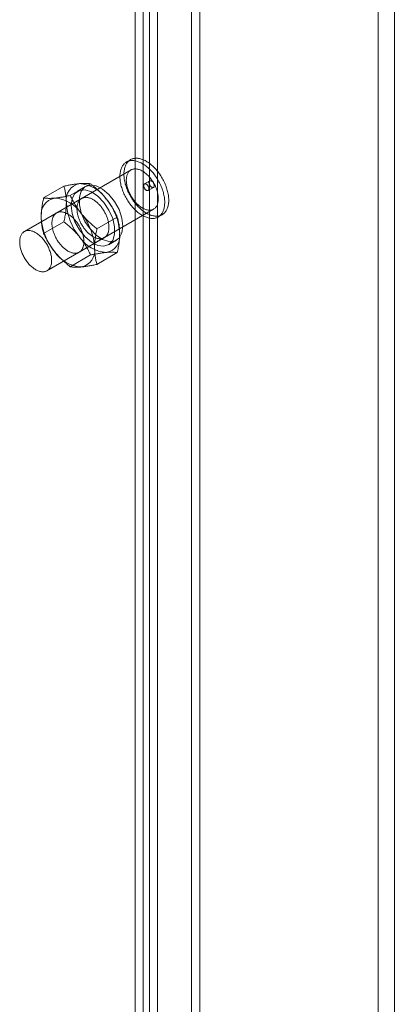
# Model space of a CAD drawing. Units: millimetres. Extents: x 63 to 8559, y 73 to 6070.
# Drawn here: x 7918 to 7984, y 3410 to 3584 of the extents above; entities that cross this region are included whole.
import ezdxf

# ---------------------------------------------------------------- set-up
doc = ezdxf.new("R2010")
doc.units = ezdxf.units.MM
doc.header["$LTSCALE"] = 5

msp = doc.modelspace()

# ---------------------------------------------------------------- linework, layer by layer
at = {"color": 7, "linetype": 'Continuous', "lineweight": 18}
for p, q in [((7981.67, 2877.26), (7981.67, 4183.72)), ((7984.5, 2877.26), (7984.5, 4183.72)), ((7948.67, 2925.24), (7948.67, 4173.85)), ((7950.09, 2924.42), (7950.09, 4173.03)), ((7941.22, 4169.55), (7941.22, 2920.94)), ((7938.68, 2920.7), (7938.68, 4168.15)), ((7940.09, 2921.51), (7940.09, 4168.97)), ((7942.64, 4168.73), (7942.64, 2920.12)), ((7937.86, 3559.02), (7937.15, 3558.61)), ((7937.95, 3557.22), (7919.1, 3546.34)), ((7926.1, 3554.35), (7922.51, 3552.27)), ((7930.81, 3554.77), (7927.22, 3552.7)), ((7929.91, 3554.28), (7928.5, 3553.46)), ((7941.27, 3555.29), (7940.33, 3554.75)), ((7940.99, 3553.59), (7941.94, 3554.13)), ((7929.23, 3552.19), (7924.8, 3549.63)), ((7923.1, 3539.41), (7941.95, 3550.3)), ((7942.75, 3548.91), (7943.46, 3549.32)), ((7926.1, 3548.06), (7922.51, 3545.99)), ((7935.52, 3548.9), (7931.93, 3546.83)), ((7928.8, 3542.7), (7933.23, 3545.26)), ((7933.96, 3543.99), (7935.38, 3544.81)), ((7930.81, 3542.2), (7927.22, 3540.12)), ((7935.52, 3542.62), (7931.93, 3540.55))]:
    msp.add_line(p, q, dxfattribs=at)
at = {"color": 7, "linetype": 'Continuous', "lineweight": 18, "flags": 128}
for points in [[(7942.07, 3548.67), (7942.21, 3548.7), (7942.35, 3548.74), (7942.48, 3548.78), (7942.61, 3548.83), (7942.73, 3548.9), (7942.85, 3548.97), (7942.96, 3549.05), (7943.07, 3549.14), (7943.17, 3549.23), (7943.26, 3549.34), (7943.35, 3549.45), (7943.43, 3549.57), (7943.51, 3549.7), (7943.58, 3549.84), (7943.65, 3549.98), (7943.7, 3550.13), (7943.75, 3550.29), (7943.8, 3550.45), (7943.83, 3550.62), (7943.86, 3550.79), (7943.89, 3550.97), (7943.9, 3551.15), (7943.91, 3551.34), (7943.91, 3551.54), (7943.91, 3551.73), (7943.89, 3551.93), (7943.87, 3552.14), (7943.85, 3552.35), (7943.81, 3552.56), (7943.77, 3552.77), (7943.72, 3552.98), (7943.67, 3553.2), (7943.61, 3553.41), (7943.54, 3553.63), (7943.46, 3553.85), (7943.38, 3554.06), (7943.3, 3554.28), (7943.2, 3554.49), (7943.1, 3554.71), (7943, 3554.92), (7942.89, 3555.13), (7942.77, 3555.34), (7942.65, 3555.54), (7942.53, 3555.75), (7942.4, 3555.94), (7942.26, 3556.14), (7942.12, 3556.33), (7941.98, 3556.51), (7941.84, 3556.69), (7941.69, 3556.87), (7941.53, 3557.04), (7941.38, 3557.2), (7941.22, 3557.36), (7941.06, 3557.51), (7940.9, 3557.65), (7940.73, 3557.79), (7940.57, 3557.92), (7940.4, 3558.04), (7940.23, 3558.16), (7940.07, 3558.26), (7939.9, 3558.36), (7939.73, 3558.45), (7939.56, 3558.53), (7939.4, 3558.61), (7939.23, 3558.67), (7939.07, 3558.73), (7938.9, 3558.77), (7938.74, 3558.81), (7938.58, 3558.84), (7938.43, 3558.86), (7938.27, 3558.87), (7938.12, 3558.87), (7937.97, 3558.86), (7937.83, 3558.85), (7937.69, 3558.82), (7937.55, 3558.78), (7937.42, 3558.74), (7937.3, 3558.68), (7937.17, 3558.62), (7937.06, 3558.55), (7936.94, 3558.47), (7936.84, 3558.38), (7936.74, 3558.28), (7936.64, 3558.18), (7936.55, 3558.07), (7936.47, 3557.95), (7936.39, 3557.82), (7936.32, 3557.68), (7936.26, 3557.54), (7936.2, 3557.39), (7936.15, 3557.23), (7936.11, 3557.07), (7936.07, 3556.9), (7936.04, 3556.73), (7936.02, 3556.55), (7936, 3556.37), (7935.99, 3556.18), (7935.99, 3555.98), (7936, 3555.79), (7936.01, 3555.59), (7936.03, 3555.38), (7936.06, 3555.17), (7936.09, 3554.96), (7936.13, 3554.75), (7936.18, 3554.54), (7936.24, 3554.32), (7936.3, 3554.11), (7936.37, 3553.89), (7936.44, 3553.67), (7936.52, 3553.46), (7936.61, 3553.24), (7936.7, 3553.02), (7936.8, 3552.81), (7936.91, 3552.6), (7937.02, 3552.39), (7937.13, 3552.18), (7937.25, 3551.98), (7937.38, 3551.77), (7937.51, 3551.58), (7937.64, 3551.38), (7937.78, 3551.19), (7937.92, 3551.01), (7938.07, 3550.83), (7938.22, 3550.65), (7938.37, 3550.48), (7938.53, 3550.32), (7938.68, 3550.16), (7938.84, 3550.01), (7939.01, 3549.87), (7939.17, 3549.73), (7939.34, 3549.6), (7939.5, 3549.48), (7939.67, 3549.36), (7939.84, 3549.25), (7940.01, 3549.16), (7940.17, 3549.07), (7940.34, 3548.98), (7940.51, 3548.91), (7940.67, 3548.85), (7940.84, 3548.79), (7941, 3548.74), (7941.16, 3548.71), (7941.32, 3548.68), (7941.48, 3548.66), (7941.63, 3548.65), (7941.78, 3548.65), (7941.93, 3548.66), (7942.07, 3548.67)], [(7942.78, 3549.08), (7942.92, 3549.11), (7943.06, 3549.14), (7943.19, 3549.19), (7943.32, 3549.24), (7943.44, 3549.31), (7943.55, 3549.38), (7943.67, 3549.46), (7943.77, 3549.55), (7943.87, 3549.64), (7943.97, 3549.75), (7944.06, 3549.86), (7944.14, 3549.98), (7944.22, 3550.11), (7944.29, 3550.25), (7944.35, 3550.39), (7944.41, 3550.54), (7944.46, 3550.69), (7944.5, 3550.86), (7944.54, 3551.02), (7944.57, 3551.2), (7944.59, 3551.38), (7944.61, 3551.56), (7944.62, 3551.75), (7944.62, 3551.94), (7944.61, 3552.14), (7944.6, 3552.34), (7944.58, 3552.55), (7944.55, 3552.75), (7944.52, 3552.96), (7944.48, 3553.18), (7944.43, 3553.39), (7944.37, 3553.6), (7944.31, 3553.82), (7944.25, 3554.04), (7944.17, 3554.25), (7944.09, 3554.47), (7944, 3554.69), (7943.91, 3554.9), (7943.81, 3555.12), (7943.71, 3555.33), (7943.6, 3555.54), (7943.48, 3555.75), (7943.36, 3555.95), (7943.23, 3556.15), (7943.1, 3556.35), (7942.97, 3556.55), (7942.83, 3556.74), (7942.69, 3556.92), (7942.54, 3557.1), (7942.39, 3557.28), (7942.24, 3557.45), (7942.09, 3557.61), (7941.93, 3557.77), (7941.77, 3557.92), (7941.6, 3558.06), (7941.44, 3558.2), (7941.28, 3558.33), (7941.11, 3558.45), (7940.94, 3558.57), (7940.77, 3558.67), (7940.61, 3558.77), (7940.44, 3558.86), (7940.27, 3558.94), (7940.1, 3559.02), (7939.94, 3559.08), (7939.77, 3559.14), (7939.61, 3559.18), (7939.45, 3559.22), (7939.29, 3559.25), (7939.13, 3559.27), (7938.98, 3559.28), (7938.83, 3559.28), (7938.68, 3559.27), (7938.54, 3559.25), (7938.4, 3559.23), (7938.26, 3559.19), (7938.13, 3559.15), (7938, 3559.09), (7937.88, 3559.03), (7937.76, 3558.96), (7937.65, 3558.88), (7937.54, 3558.79), (7937.44, 3558.69), (7937.35, 3558.59), (7937.26, 3558.47), (7937.18, 3558.35), (7937.1, 3558.23), (7937.03, 3558.09), (7936.97, 3557.95), (7936.91, 3557.8), (7936.86, 3557.64), (7936.81, 3557.48), (7936.78, 3557.31), (7936.75, 3557.14), (7936.72, 3556.96), (7936.71, 3556.77), (7936.7, 3556.59), (7936.7, 3556.39), (7936.71, 3556.19), (7936.72, 3555.99), (7936.74, 3555.79), (7936.77, 3555.58), (7936.8, 3555.37), (7936.84, 3555.16), (7936.89, 3554.95), (7936.94, 3554.73), (7937.01, 3554.51), (7937.07, 3554.3), (7937.15, 3554.08), (7937.23, 3553.86), (7937.32, 3553.65), (7937.41, 3553.43), (7937.51, 3553.22), (7937.61, 3553.01), (7937.72, 3552.8), (7937.84, 3552.59), (7937.96, 3552.38), (7938.08, 3552.18), (7938.21, 3551.98), (7938.35, 3551.79), (7938.49, 3551.6), (7938.63, 3551.41), (7938.77, 3551.23), (7938.92, 3551.06), (7939.08, 3550.89), (7939.23, 3550.73), (7939.39, 3550.57), (7939.55, 3550.42), (7939.71, 3550.27), (7939.88, 3550.14), (7940.04, 3550.01), (7940.21, 3549.88), (7940.38, 3549.77), (7940.54, 3549.66), (7940.71, 3549.56), (7940.88, 3549.47), (7941.05, 3549.39), (7941.22, 3549.32), (7941.38, 3549.25), (7941.55, 3549.2), (7941.71, 3549.15), (7941.87, 3549.12), (7942.03, 3549.09), (7942.19, 3549.07), (7942.34, 3549.06), (7942.49, 3549.06), (7942.64, 3549.06), (7942.78, 3549.08)], [(7941.47, 3550.13), (7941.59, 3550.15), (7941.7, 3550.18), (7941.81, 3550.22), (7941.91, 3550.27), (7942.01, 3550.33), (7942.11, 3550.4), (7942.2, 3550.48), (7942.28, 3550.56), (7942.36, 3550.65), (7942.43, 3550.76), (7942.5, 3550.86), (7942.55, 3550.98), (7942.61, 3551.1), (7942.65, 3551.23), (7942.69, 3551.37), (7942.72, 3551.51), (7942.75, 3551.65), (7942.77, 3551.81), (7942.78, 3551.96), (7942.78, 3552.13), (7942.78, 3552.29), (7942.77, 3552.46), (7942.75, 3552.64), (7942.72, 3552.81), (7942.69, 3552.99), (7942.65, 3553.17), (7942.61, 3553.35), (7942.55, 3553.54), (7942.5, 3553.72), (7942.43, 3553.9), (7942.36, 3554.09), (7942.28, 3554.27), (7942.2, 3554.45), (7942.11, 3554.63), (7942.01, 3554.8), (7941.91, 3554.98), (7941.81, 3555.15), (7941.7, 3555.32), (7941.59, 3555.48), (7941.47, 3555.64), (7941.35, 3555.8), (7941.22, 3555.95), (7941.09, 3556.09), (7940.96, 3556.23), (7940.83, 3556.36), (7940.69, 3556.49), (7940.55, 3556.61), (7940.41, 3556.72), (7940.27, 3556.82), (7940.13, 3556.92), (7939.99, 3557), (7939.85, 3557.08), (7939.7, 3557.16), (7939.56, 3557.22), (7939.42, 3557.27), (7939.28, 3557.32), (7939.15, 3557.36), (7939.01, 3557.38), (7938.88, 3557.4), (7938.75, 3557.41), (7938.62, 3557.41), (7938.5, 3557.4), (7938.38, 3557.38), (7938.26, 3557.35), (7938.15, 3557.32), (7938.04, 3557.27), (7937.94, 3557.22), (7937.84, 3557.15), (7937.75, 3557.08), (7937.66, 3557), (7937.58, 3556.91), (7937.51, 3556.82), (7937.44, 3556.71), (7937.38, 3556.6), (7937.32, 3556.48), (7937.27, 3556.35), (7937.23, 3556.22), (7937.2, 3556.08), (7937.17, 3555.94), (7937.15, 3555.79), (7937.13, 3555.63), (7937.12, 3555.47), (7937.12, 3555.31), (7937.13, 3555.14), (7937.15, 3554.97), (7937.17, 3554.8), (7937.2, 3554.62), (7937.23, 3554.44), (7937.27, 3554.26), (7937.32, 3554.08), (7937.38, 3553.89), (7937.44, 3553.71), (7937.51, 3553.53), (7937.58, 3553.34), (7937.66, 3553.16), (7937.75, 3552.98), (7937.84, 3552.8), (7937.94, 3552.63), (7938.04, 3552.45), (7938.15, 3552.28), (7938.26, 3552.12), (7938.38, 3551.96), (7938.5, 3551.8), (7938.62, 3551.65), (7938.75, 3551.5), (7938.88, 3551.36), (7939.01, 3551.22), (7939.15, 3551.09), (7939.28, 3550.97), (7939.42, 3550.86), (7939.56, 3550.75), (7939.7, 3550.65), (7939.85, 3550.56), (7939.99, 3550.47), (7940.13, 3550.4), (7940.27, 3550.33), (7940.41, 3550.27), (7940.55, 3550.22), (7940.69, 3550.18), (7940.83, 3550.15), (7940.96, 3550.13), (7941.09, 3550.11), (7941.22, 3550.11), (7941.35, 3550.11), (7941.47, 3550.13)], [(7936.51, 3547.31), (7936.34, 3548.72), (7935.84, 3550.21), (7935.06, 3551.64), (7934.06, 3552.88), (7932.93, 3553.83), (7931.79, 3554.39), (7930.71, 3554.52), (7929.81, 3554.21), (7929.16, 3553.49), (7928.82, 3552.41), (7928.82, 3551.08), (7929.16, 3549.62), (7929.81, 3548.14), (7930.71, 3546.79), (7931.79, 3545.69), (7932.93, 3544.92), (7934.06, 3544.57), (7935.06, 3544.66), (7935.84, 3545.18), (7936.34, 3546.09), (7936.51, 3547.31)], [(7940.91, 3553.56), (7940.86, 3553.56), (7940.81, 3553.57), (7940.75, 3553.58), (7940.69, 3553.61), (7940.64, 3553.64), (7940.58, 3553.68), (7940.52, 3553.73), (7940.47, 3553.78), (7940.42, 3553.84), (7940.37, 3553.91), (7940.32, 3553.98), (7940.29, 3554.05), (7940.25, 3554.12), (7940.23, 3554.2), (7940.21, 3554.27), (7940.19, 3554.35), (7940.19, 3554.42), (7940.19, 3554.48), (7940.2, 3554.54), (7940.21, 3554.6), (7940.23, 3554.65), (7940.26, 3554.69), (7940.3, 3554.73), (7940.34, 3554.75), (7940.38, 3554.77), (7940.43, 3554.78), (7940.48, 3554.77), (7940.54, 3554.76), (7940.6, 3554.74), (7940.65, 3554.72), (7940.71, 3554.68), (7940.77, 3554.63), (7940.82, 3554.58), (7940.88, 3554.52), (7940.93, 3554.46), (7940.97, 3554.39), (7941.01, 3554.32), (7941.05, 3554.25), (7941.08, 3554.17), (7941.1, 3554.1), (7941.12, 3554.02), (7941.13, 3553.95), (7941.13, 3553.88), (7941.13, 3553.82), (7941.11, 3553.76), (7941.1, 3553.71), (7941.07, 3553.66), (7941.04, 3553.63), (7941, 3553.6), (7940.96, 3553.57), (7940.91, 3553.56)], [(7941.35, 3555.32), (7941.4, 3555.32), (7941.45, 3555.31), (7941.51, 3555.3), (7941.57, 3555.27), (7941.63, 3555.24), (7941.68, 3555.2), (7941.74, 3555.15), (7941.79, 3555.1), (7941.85, 3555.04), (7941.89, 3554.97), (7941.94, 3554.9), (7941.97, 3554.83), (7942.01, 3554.76), (7942.03, 3554.68), (7942.05, 3554.61), (7942.07, 3554.53), (7942.07, 3554.46), (7942.07, 3554.4), (7942.06, 3554.33), (7942.05, 3554.28), (7942.03, 3554.23), (7942, 3554.19), (7941.96, 3554.15), (7941.92, 3554.13), (7941.88, 3554.11), (7941.83, 3554.1), (7941.78, 3554.11), (7941.72, 3554.12), (7941.67, 3554.14), (7941.61, 3554.16), (7941.55, 3554.2), (7941.49, 3554.25), (7941.44, 3554.3), (7941.38, 3554.36), (7941.33, 3554.42), (7941.29, 3554.49), (7941.25, 3554.56), (7941.21, 3554.63), (7941.18, 3554.71), (7941.16, 3554.78), (7941.14, 3554.85), (7941.13, 3554.93), (7941.13, 3554.99), (7941.14, 3555.06), (7941.15, 3555.12), (7941.17, 3555.17), (7941.19, 3555.22), (7941.22, 3555.25), (7941.26, 3555.28), (7941.3, 3555.31), (7941.35, 3555.32)], [(7927.37, 3550.96), (7927.54, 3549.54), (7928.04, 3548.05), (7928.82, 3546.63), (7929.82, 3545.39), (7930.94, 3544.44), (7932.09, 3543.88), (7933.16, 3543.74), (7934.06, 3544.05), (7934.71, 3544.78), (7935.05, 3545.85), (7935.05, 3547.18), (7934.71, 3548.65), (7934.06, 3550.13), (7933.16, 3551.48), (7932.09, 3552.58), (7930.94, 3553.34), (7929.82, 3553.7), (7928.82, 3553.61), (7928.04, 3553.08), (7927.54, 3552.17), (7927.37, 3550.96)], [(7934.06, 3547.09), (7934.06, 3547.23), (7934.05, 3547.36), (7934.04, 3547.5), (7934.02, 3547.64), (7934, 3547.78), (7933.98, 3547.92), (7933.95, 3548.07), (7933.91, 3548.21), (7933.88, 3548.36), (7933.83, 3548.5), (7933.79, 3548.65), (7933.74, 3548.8), (7933.68, 3548.94), (7933.62, 3549.09), (7933.56, 3549.24), (7933.49, 3549.38), (7933.42, 3549.53), (7933.35, 3549.67), (7933.27, 3549.81), (7933.19, 3549.95), (7933.11, 3550.09), (7933.02, 3550.22), (7932.93, 3550.36), (7932.84, 3550.49), (7932.74, 3550.61), (7932.65, 3550.74), (7932.55, 3550.86), (7932.44, 3550.98), (7932.34, 3551.09), (7932.23, 3551.2), (7932.13, 3551.31), (7932.02, 3551.41), (7931.91, 3551.51), (7931.8, 3551.6), (7931.68, 3551.69), (7931.57, 3551.77), (7931.46, 3551.85), (7931.34, 3551.92), (7931.23, 3551.99), (7931.12, 3552.05), (7931, 3552.11), (7930.89, 3552.16), (7930.78, 3552.21), (7930.67, 3552.25), (7930.55, 3552.29), (7930.44, 3552.32), (7930.34, 3552.34), (7930.23, 3552.36), (7930.12, 3552.37), (7930.02, 3552.38), (7929.92, 3552.38), (7929.82, 3552.37), (7929.72, 3552.36), (7929.62, 3552.34), (7929.53, 3552.32), (7929.44, 3552.29), (7929.36, 3552.25), (7929.27, 3552.21), (7929.19, 3552.17), (7929.11, 3552.11), (7929.04, 3552.06), (7928.97, 3551.99), (7928.9, 3551.92), (7928.84, 3551.85), (7928.78, 3551.77), (7928.73, 3551.69), (7928.68, 3551.6), (7928.63, 3551.51), (7928.59, 3551.41), (7928.55, 3551.31), (7928.51, 3551.2), (7928.48, 3551.09), (7928.46, 3550.98), (7928.44, 3550.86), (7928.42, 3550.74), (7928.41, 3550.62), (7928.4, 3550.49), (7928.4, 3550.36), (7928.4, 3550.23), (7928.41, 3550.09), (7928.42, 3549.95), (7928.44, 3549.81), (7928.46, 3549.67), (7928.48, 3549.53), (7928.51, 3549.38), (7928.55, 3549.24), (7928.59, 3549.09), (7928.63, 3548.95), (7928.68, 3548.8), (7928.73, 3548.65), (7928.78, 3548.51), (7928.84, 3548.36), (7928.9, 3548.21), (7928.97, 3548.07), (7929.04, 3547.92), (7929.11, 3547.78), (7929.19, 3547.64), (7929.27, 3547.5), (7929.36, 3547.36), (7929.44, 3547.23), (7929.53, 3547.09), (7929.62, 3546.96), (7929.72, 3546.84), (7929.82, 3546.71), (7929.92, 3546.59), (7930.02, 3546.47), (7930.12, 3546.36), (7930.23, 3546.25), (7930.34, 3546.14), (7930.44, 3546.04), (7930.55, 3545.94), (7930.67, 3545.85), (7930.78, 3545.76), (7930.89, 3545.68), (7931, 3545.6), (7931.12, 3545.53), (7931.23, 3545.46), (7931.34, 3545.4), (7931.46, 3545.34), (7931.57, 3545.29), (7931.68, 3545.24), (7931.8, 3545.2), (7931.91, 3545.16), (7932.02, 3545.13), (7932.13, 3545.11), (7932.23, 3545.09), (7932.34, 3545.08), (7932.44, 3545.07), (7932.55, 3545.07), (7932.65, 3545.08), (7932.74, 3545.09), (7932.84, 3545.11), (7932.93, 3545.13), (7933.02, 3545.16), (7933.11, 3545.2), (7933.19, 3545.24), (7933.27, 3545.28), (7933.35, 3545.34), (7933.42, 3545.39), (7933.49, 3545.46), (7933.56, 3545.53), (7933.62, 3545.6), (7933.68, 3545.68), (7933.74, 3545.76), (7933.79, 3545.85), (7933.83, 3545.94), (7933.88, 3546.04), (7933.91, 3546.14), (7933.95, 3546.25), (7933.98, 3546.36), (7934, 3546.47), (7934.02, 3546.59), (7934.04, 3546.71), (7934.05, 3546.83), (7934.06, 3546.96), (7934.06, 3547.09)], [(7929.63, 3544.53), (7929.63, 3544.67), (7929.62, 3544.8), (7929.61, 3544.94), (7929.59, 3545.08), (7929.57, 3545.22), (7929.55, 3545.36), (7929.52, 3545.51), (7929.48, 3545.65), (7929.44, 3545.8), (7929.4, 3545.95), (7929.36, 3546.09), (7929.3, 3546.24), (7929.25, 3546.39), (7929.19, 3546.53), (7929.13, 3546.68), (7929.06, 3546.82), (7928.99, 3546.97), (7928.92, 3547.11), (7928.84, 3547.25), (7928.76, 3547.39), (7928.68, 3547.53), (7928.59, 3547.66), (7928.5, 3547.8), (7928.41, 3547.93), (7928.31, 3548.05), (7928.21, 3548.18), (7928.11, 3548.3), (7928.01, 3548.42), (7927.91, 3548.53), (7927.8, 3548.64), (7927.7, 3548.75), (7927.59, 3548.85), (7927.48, 3548.95), (7927.37, 3549.04), (7927.25, 3549.13), (7927.14, 3549.21), (7927.03, 3549.29), (7926.91, 3549.36), (7926.8, 3549.43), (7926.69, 3549.5), (7926.57, 3549.55), (7926.46, 3549.61), (7926.35, 3549.65), (7926.23, 3549.69), (7926.12, 3549.73), (7926.01, 3549.76), (7925.9, 3549.78), (7925.8, 3549.8), (7925.69, 3549.81), (7925.59, 3549.82), (7925.49, 3549.82), (7925.39, 3549.81), (7925.29, 3549.8), (7925.19, 3549.78), (7925.1, 3549.76), (7925.01, 3549.73), (7924.92, 3549.69), (7924.84, 3549.65), (7924.76, 3549.61), (7924.68, 3549.56), (7924.61, 3549.5), (7924.54, 3549.43), (7924.47, 3549.37), (7924.41, 3549.29), (7924.35, 3549.21), (7924.3, 3549.13), (7924.24, 3549.04), (7924.2, 3548.95), (7924.16, 3548.85), (7924.12, 3548.75), (7924.08, 3548.64), (7924.05, 3548.53), (7924.03, 3548.42), (7924.01, 3548.3), (7923.99, 3548.18), (7923.98, 3548.06), (7923.97, 3547.93), (7923.97, 3547.8), (7923.97, 3547.67), (7923.98, 3547.53), (7923.99, 3547.39), (7924.01, 3547.25), (7924.03, 3547.11), (7924.05, 3546.97), (7924.08, 3546.83), (7924.12, 3546.68), (7924.16, 3546.54), (7924.2, 3546.39), (7924.24, 3546.24), (7924.3, 3546.09), (7924.35, 3545.95), (7924.41, 3545.8), (7924.47, 3545.66), (7924.54, 3545.51), (7924.61, 3545.37), (7924.68, 3545.22), (7924.76, 3545.08), (7924.84, 3544.94), (7924.92, 3544.8), (7925.01, 3544.67), (7925.1, 3544.54), (7925.19, 3544.41), (7925.29, 3544.28), (7925.39, 3544.15), (7925.49, 3544.03), (7925.59, 3543.92), (7925.69, 3543.8), (7925.8, 3543.69), (7925.9, 3543.59), (7926.01, 3543.48), (7926.12, 3543.39), (7926.23, 3543.29), (7926.35, 3543.21), (7926.46, 3543.12), (7926.57, 3543.04), (7926.69, 3542.97), (7926.8, 3542.9), (7926.91, 3542.84), (7927.03, 3542.78), (7927.14, 3542.73), (7927.25, 3542.68), (7927.37, 3542.64), (7927.48, 3542.6), (7927.59, 3542.58), (7927.7, 3542.55), (7927.8, 3542.53), (7927.91, 3542.52), (7928.01, 3542.52), (7928.11, 3542.52), (7928.21, 3542.52), (7928.31, 3542.53), (7928.41, 3542.55), (7928.5, 3542.57), (7928.59, 3542.6), (7928.68, 3542.64), (7928.76, 3542.68), (7928.84, 3542.73), (7928.92, 3542.78), (7928.99, 3542.84), (7929.06, 3542.9), (7929.13, 3542.97), (7929.19, 3543.04), (7929.25, 3543.12), (7929.3, 3543.2), (7929.36, 3543.29), (7929.4, 3543.38), (7929.44, 3543.48), (7929.48, 3543.58), (7929.52, 3543.69), (7929.55, 3543.8), (7929.57, 3543.91), (7929.59, 3544.03), (7929.61, 3544.15), (7929.62, 3544.28), (7929.63, 3544.4), (7929.63, 3544.53)], [(7922.61, 3539.24), (7922.73, 3539.26), (7922.84, 3539.3), (7922.95, 3539.34), (7923.06, 3539.39), (7923.16, 3539.45), (7923.25, 3539.52), (7923.34, 3539.59), (7923.43, 3539.68), (7923.5, 3539.77), (7923.57, 3539.87), (7923.64, 3539.98), (7923.7, 3540.09), (7923.75, 3540.22), (7923.8, 3540.34), (7923.84, 3540.48), (7923.87, 3540.62), (7923.89, 3540.77), (7923.91, 3540.92), (7923.92, 3541.08), (7923.92, 3541.24), (7923.92, 3541.41), (7923.91, 3541.58), (7923.89, 3541.75), (7923.87, 3541.93), (7923.84, 3542.1), (7923.8, 3542.28), (7923.75, 3542.47), (7923.7, 3542.65), (7923.64, 3542.83), (7923.57, 3543.02), (7923.5, 3543.2), (7923.43, 3543.38), (7923.34, 3543.56), (7923.25, 3543.74), (7923.16, 3543.92), (7923.06, 3544.09), (7922.95, 3544.27), (7922.84, 3544.43), (7922.73, 3544.6), (7922.61, 3544.76), (7922.49, 3544.91), (7922.36, 3545.06), (7922.24, 3545.21), (7922.1, 3545.34), (7921.97, 3545.48), (7921.83, 3545.6), (7921.7, 3545.72), (7921.56, 3545.83), (7921.42, 3545.94), (7921.27, 3546.03), (7921.13, 3546.12), (7920.99, 3546.2), (7920.85, 3546.27), (7920.71, 3546.33), (7920.57, 3546.39), (7920.43, 3546.43), (7920.29, 3546.47), (7920.15, 3546.5), (7920.02, 3546.52), (7919.89, 3546.52), (7919.76, 3546.52), (7919.64, 3546.51), (7919.52, 3546.5), (7919.4, 3546.47), (7919.29, 3546.43), (7919.19, 3546.39), (7919.08, 3546.33), (7918.99, 3546.27), (7918.89, 3546.2), (7918.81, 3546.11), (7918.73, 3546.03), (7918.65, 3545.93), (7918.58, 3545.83), (7918.52, 3545.71), (7918.47, 3545.59), (7918.42, 3545.47), (7918.37, 3545.34), (7918.34, 3545.2), (7918.31, 3545.05), (7918.29, 3544.9), (7918.28, 3544.75), (7918.27, 3544.59), (7918.27, 3544.42), (7918.28, 3544.26), (7918.29, 3544.08), (7918.31, 3543.91), (7918.34, 3543.73), (7918.37, 3543.55), (7918.42, 3543.37), (7918.47, 3543.19), (7918.52, 3543.01), (7918.58, 3542.82), (7918.65, 3542.64), (7918.73, 3542.46), (7918.81, 3542.28), (7918.89, 3542.1), (7918.99, 3541.92), (7919.08, 3541.74), (7919.19, 3541.57), (7919.29, 3541.4), (7919.4, 3541.23), (7919.52, 3541.07), (7919.64, 3540.91), (7919.76, 3540.76), (7919.89, 3540.61), (7920.02, 3540.47), (7920.15, 3540.34), (7920.29, 3540.21), (7920.43, 3540.09), (7920.57, 3539.97), (7920.71, 3539.86), (7920.85, 3539.76), (7920.99, 3539.67), (7921.13, 3539.59), (7921.27, 3539.51), (7921.41, 3539.44), (7921.56, 3539.39), (7921.7, 3539.34), (7921.83, 3539.3), (7921.97, 3539.26), (7922.1, 3539.24), (7922.24, 3539.23), (7922.36, 3539.22), (7922.49, 3539.23), (7922.61, 3539.24)]]:
    msp.add_lwpolyline(points, dxfattribs=at)
at = {"color": 7, "linetype": 'Continuous', "lineweight": 18}
for centre, radius, start, end in [((7929.41, 3551.92), 2.93, 100.5013, 189.2974), ((7928.5, 3548.71), 6.1, 33.5047, 86.5006), ((7924.99, 3549.35), 2.94, 100.6721, 189.1266), ((7924.09, 3546.18), 6.07, 33.3648, 86.6406), ((7936.73, 3551.91), 10.22, 182.6132, 219.7981), ((7925.72, 3545.53), 10.24, 2.6487, 39.7627), ((7921.29, 3542.97), 10.24, 2.6487, 39.7627), ((7932.31, 3549.36), 10.24, 182.6487, 219.7627), ((7933.05, 3545.53), 2.93, 280.5013, 9.2974), ((7933.96, 3548.74), 6.1, 213.5047, 266.5006), ((7929.51, 3546.15), 6.07, 213.3648, 266.6406), ((7928.61, 3542.98), 2.94, 280.6721, 9.1266)]:
    msp.add_arc(centre, radius, start, end, dxfattribs=at)
for points, knots in [([(7926.1, 3554.35), (7926.22, 3554.37), (7926.47, 3554.43), (7926.84, 3554.5), (7927.2, 3554.57), (7927.56, 3554.63), (7927.91, 3554.68), (7928.24, 3554.73), (7928.57, 3554.77), (7928.77, 3554.79), (7928.87, 3554.8)], [0, 0, 0, 0, 0.123627, 0.247252, 0.371298, 0.49534, 0.621101, 0.746858, 0.87343, 1, 1, 1, 1]), ([(7926.52, 3551.45), (7926.52, 3551.59), (7926.51, 3551.87), (7926.49, 3552.27), (7926.45, 3552.65), (7926.4, 3553), (7926.34, 3553.35), (7926.27, 3553.69), (7926.19, 3554.02), (7926.13, 3554.24), (7926.1, 3554.35)], [0, 0, 0, 0, 0.134059, 0.268388, 0.389704, 0.511066, 0.632394, 0.754915, 0.877467, 1, 1, 1, 1]), ([(7928.87, 3554.8), (7928.93, 3554.8), (7929.08, 3554.82), (7929.3, 3554.83), (7929.55, 3554.84), (7929.79, 3554.84), (7930.01, 3554.84), (7930.23, 3554.83), (7930.43, 3554.81), (7930.63, 3554.79), (7930.75, 3554.78), (7930.81, 3554.77)], [0, 0, 0, 0, 0.07002, 0.184907, 0.299796, 0.415311, 0.530828, 0.647927, 0.765028, 0.882513, 1, 1, 1, 1]), ([(7930.81, 3554.77), (7930.94, 3554.67), (7931.19, 3554.47), (7931.56, 3554.16), (7931.92, 3553.84), (7932.27, 3553.51), (7932.62, 3553.17), (7932.96, 3552.81), (7933.28, 3552.45), (7933.49, 3552.2), (7933.59, 3552.08)], [0, 0, 0, 0, 0.123627, 0.247252, 0.371298, 0.49534, 0.621101, 0.746858, 0.87343, 1, 1, 1, 1]), ([(7924.44, 3552.24), (7924.5, 3552.25), (7924.65, 3552.26), (7924.9, 3552.29), (7925.2, 3552.33), (7925.51, 3552.38), (7925.83, 3552.43), (7926.17, 3552.49), (7926.51, 3552.55), (7926.86, 3552.62), (7927.1, 3552.67), (7927.22, 3552.7)], [0, 0, 0, 0, 0.07002, 0.184907, 0.299796, 0.415311, 0.530828, 0.647927, 0.765028, 0.882513, 1, 1, 1, 1]), ([(7927.22, 3552.7), (7927.28, 3552.56), (7927.41, 3552.29), (7927.62, 3551.88), (7927.84, 3551.48), (7928.07, 3551.08), (7928.32, 3550.68), (7928.58, 3550.29), (7928.86, 3549.9), (7929.06, 3549.65), (7929.16, 3549.52)], [0, 0, 0, 0, 0.123627, 0.247252, 0.371298, 0.49534, 0.621101, 0.746858, 0.87343, 1, 1, 1, 1]), ([(7922.09, 3548.89), (7922.09, 3549.03), (7922.09, 3549.32), (7922.12, 3549.75), (7922.15, 3550.17), (7922.2, 3550.58), (7922.26, 3551), (7922.33, 3551.42), (7922.42, 3551.84), (7922.48, 3552.13), (7922.51, 3552.27)], [0, 0, 0, 0, 0.134059, 0.268388, 0.389704, 0.511066, 0.632394, 0.754915, 0.877467, 1, 1, 1, 1]), ([(7922.51, 3552.27), (7922.57, 3552.26), (7922.7, 3552.25), (7922.91, 3552.22), (7923.12, 3552.21), (7923.35, 3552.2), (7923.6, 3552.2), (7923.87, 3552.2), (7924.14, 3552.22), (7924.34, 3552.23), (7924.44, 3552.24)], [0, 0, 0, 0, 0.123627, 0.247252, 0.371298, 0.49534, 0.621101, 0.746858, 0.87343, 1, 1, 1, 1]), ([(7926.1, 3548.06), (7926.13, 3548.21), (7926.19, 3548.51), (7926.27, 3548.95), (7926.35, 3549.38), (7926.41, 3549.8), (7926.46, 3550.22), (7926.49, 3550.64), (7926.51, 3551.05), (7926.52, 3551.31), (7926.52, 3551.45)], [0, 0, 0, 0, 0.128537, 0.257172, 0.380213, 0.503284, 0.626313, 0.750861, 0.875459, 1, 1, 1, 1]), ([(7933.59, 3552.08), (7933.64, 3552.01), (7933.79, 3551.82), (7934.02, 3551.52), (7934.27, 3551.16), (7934.5, 3550.8), (7934.73, 3550.43), (7934.94, 3550.06), (7935.15, 3549.68), (7935.34, 3549.29), (7935.46, 3549.03), (7935.52, 3548.9)], [0, 0, 0, 0, 0.07002, 0.184907, 0.299796, 0.415311, 0.530828, 0.647927, 0.765028, 0.882513, 1, 1, 1, 1]), ([(7929.16, 3549.52), (7929.21, 3549.45), (7929.36, 3549.27), (7929.61, 3548.98), (7929.91, 3548.65), (7930.23, 3548.33), (7930.55, 3548.02), (7930.88, 3547.71), (7931.23, 3547.41), (7931.58, 3547.12), (7931.82, 3546.93), (7931.93, 3546.83)], [0, 0, 0, 0, 0.07002, 0.184907, 0.299796, 0.415311, 0.530828, 0.647927, 0.765028, 0.882513, 1, 1, 1, 1]), ([(7922.51, 3545.99), (7922.47, 3546.1), (7922.41, 3546.33), (7922.33, 3546.67), (7922.26, 3547.02), (7922.2, 3547.37), (7922.15, 3547.74), (7922.11, 3548.11), (7922.09, 3548.49), (7922.09, 3548.76), (7922.09, 3548.89)], [0, 0, 0, 0, 0.128537, 0.257172, 0.380213, 0.503284, 0.626313, 0.750861, 0.875459, 1, 1, 1, 1]), ([(7928.87, 3545.37), (7928.82, 3545.44), (7928.67, 3545.62), (7928.42, 3545.91), (7928.12, 3546.24), (7927.81, 3546.56), (7927.48, 3546.87), (7927.15, 3547.18), (7926.81, 3547.48), (7926.45, 3547.77), (7926.22, 3547.97), (7926.1, 3548.06)], [0, 0, 0, 0, 0.07002, 0.184907, 0.299796, 0.415311, 0.530828, 0.647927, 0.765028, 0.882513, 1, 1, 1, 1]), ([(7935.95, 3546), (7935.94, 3546.15), (7935.94, 3546.43), (7935.92, 3546.83), (7935.88, 3547.21), (7935.83, 3547.56), (7935.77, 3547.91), (7935.7, 3548.25), (7935.62, 3548.58), (7935.55, 3548.8), (7935.52, 3548.9)], [0, 0, 0, 0, 0.134059, 0.268388, 0.389704, 0.511066, 0.632394, 0.754915, 0.877467, 1, 1, 1, 1]), ([(7924.44, 3542.81), (7924.39, 3542.88), (7924.24, 3543.07), (7924.01, 3543.37), (7923.77, 3543.73), (7923.53, 3544.09), (7923.3, 3544.46), (7923.09, 3544.84), (7922.88, 3545.22), (7922.69, 3545.6), (7922.57, 3545.86), (7922.51, 3545.99)], [0, 0, 0, 0, 0.07002, 0.184907, 0.299796, 0.415311, 0.530828, 0.647927, 0.765028, 0.882513, 1, 1, 1, 1]), ([(7931.51, 3543.45), (7931.52, 3543.59), (7931.52, 3543.88), (7931.54, 3544.3), (7931.58, 3544.73), (7931.63, 3545.14), (7931.69, 3545.55), (7931.76, 3545.98), (7931.84, 3546.4), (7931.9, 3546.69), (7931.93, 3546.83)], [0, 0, 0, 0, 0.134059, 0.268388, 0.389704, 0.511066, 0.632394, 0.754915, 0.877467, 1, 1, 1, 1]), ([(7935.52, 3542.62), (7935.56, 3542.77), (7935.62, 3543.07), (7935.7, 3543.51), (7935.78, 3543.94), (7935.83, 3544.36), (7935.88, 3544.78), (7935.92, 3545.19), (7935.94, 3545.6), (7935.94, 3545.87), (7935.95, 3546)], [0, 0, 0, 0, 0.128537, 0.257172, 0.380213, 0.503284, 0.626313, 0.750861, 0.875459, 1, 1, 1, 1]), ([(7930.81, 3542.2), (7930.75, 3542.33), (7930.62, 3542.6), (7930.41, 3543.01), (7930.19, 3543.41), (7929.96, 3543.81), (7929.71, 3544.21), (7929.45, 3544.6), (7929.17, 3544.99), (7928.97, 3545.24), (7928.87, 3545.37)], [0, 0, 0, 0, 0.123627, 0.247252, 0.371298, 0.49534, 0.621101, 0.746858, 0.87343, 1, 1, 1, 1]), ([(7927.22, 3540.12), (7927.1, 3540.22), (7926.84, 3540.43), (7926.47, 3540.74), (7926.11, 3541.05), (7925.76, 3541.38), (7925.41, 3541.72), (7925.07, 3542.08), (7924.75, 3542.44), (7924.55, 3542.69), (7924.44, 3542.81)], [0, 0, 0, 0, 0.123627, 0.247252, 0.371298, 0.49534, 0.621101, 0.746858, 0.87343, 1, 1, 1, 1]), ([(7933.59, 3542.65), (7933.53, 3542.64), (7933.38, 3542.63), (7933.13, 3542.6), (7932.83, 3542.56), (7932.52, 3542.52), (7932.2, 3542.46), (7931.86, 3542.41), (7931.52, 3542.34), (7931.17, 3542.27), (7930.93, 3542.22), (7930.81, 3542.2)], [0, 0, 0, 0, 0.07002, 0.184907, 0.299796, 0.415311, 0.530828, 0.647927, 0.765028, 0.882513, 1, 1, 1, 1]), ([(7931.93, 3540.55), (7931.9, 3540.66), (7931.84, 3540.89), (7931.76, 3541.23), (7931.68, 3541.58), (7931.62, 3541.93), (7931.58, 3542.29), (7931.54, 3542.67), (7931.52, 3543.05), (7931.52, 3543.31), (7931.51, 3543.45)], [0, 0, 0, 0, 0.128537, 0.257172, 0.380213, 0.503284, 0.626313, 0.750861, 0.875459, 1, 1, 1, 1]), ([(7935.52, 3542.62), (7935.46, 3542.63), (7935.33, 3542.65), (7935.13, 3542.67), (7934.91, 3542.68), (7934.68, 3542.69), (7934.43, 3542.69), (7934.17, 3542.69), (7933.89, 3542.67), (7933.69, 3542.66), (7933.59, 3542.65)], [0, 0, 0, 0, 0.123627, 0.247252, 0.371298, 0.49534, 0.621101, 0.746858, 0.87343, 1, 1, 1, 1]), ([(7931.93, 3540.55), (7931.81, 3540.52), (7931.56, 3540.47), (7931.19, 3540.39), (7930.83, 3540.33), (7930.47, 3540.26), (7930.13, 3540.21), (7929.79, 3540.16), (7929.46, 3540.12), (7929.26, 3540.1), (7929.16, 3540.09)], [0, 0, 0, 0, 0.123627, 0.247252, 0.371298, 0.49534, 0.621101, 0.746858, 0.87343, 1, 1, 1, 1]), ([(7929.16, 3540.09), (7929.1, 3540.09), (7928.96, 3540.07), (7928.73, 3540.06), (7928.48, 3540.05), (7928.24, 3540.05), (7928.02, 3540.05), (7927.8, 3540.06), (7927.6, 3540.08), (7927.4, 3540.1), (7927.28, 3540.12), (7927.22, 3540.12)], [0, 0, 0, 0, 0.07002, 0.184907, 0.299796, 0.415311, 0.530828, 0.647927, 0.765028, 0.882513, 1, 1, 1, 1])]:
    msp.add_open_spline(points, degree=3, knots=knots, dxfattribs=at)

doc.saveas('drawing.dxf')
